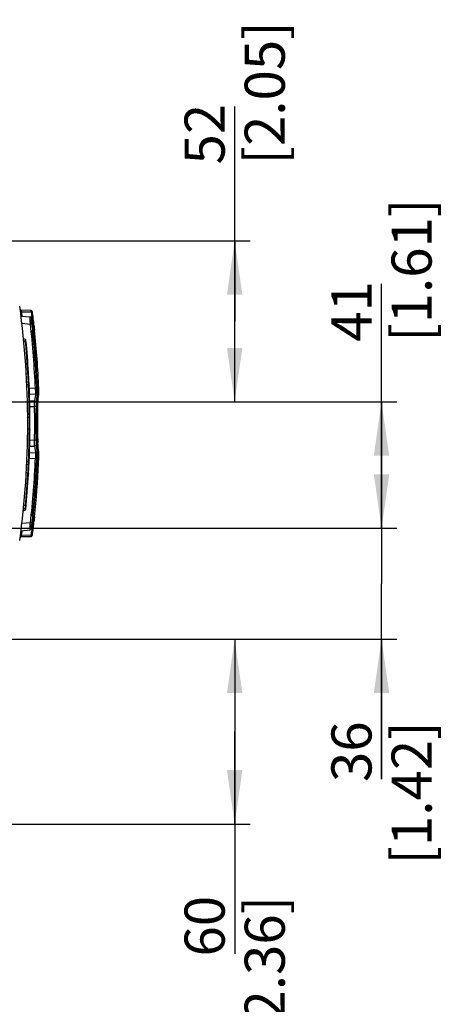
# Model space of a CAD drawing. Units: millimetres. Extents: x 0 to 594, y 0 to 420.
# Drawn here: x 312 to 339, y 323 to 387 of the extents above; entities that cross this region are included whole.
import ezdxf

# ---------------------------------------------------------------- set-up
doc = ezdxf.new("R2010")
doc.units = ezdxf.units.MM
doc.header["$LTSCALE"] = 32.67
doc.layers.get('0').update_dxf_attribs({"linetype": 'CONTINUOUS'})
doc.styles.get("Standard").update_dxf_attribs({"font": 'myriadpro-light.otf'})
doc.dimstyles.new('DIMSTYLE_3', dxfattribs={"dimtxt": 2.6, "dimasz": 3.5, "dimexe": 1, "dimexo": 0, "dimgap": 0.65, "dimtad": 1, "dimdsep": 46, "dimtxsty": 'STANDARD', "dimblk": '_FILLED', "dimblk1": '_FILLED', "dimblk2": '_FILLED', "dimcen": 0.09, "dimclrt": 5, "dimadec": 0, "dimazin": 0, "dimtp": 0.1, "dimtm": 0.1, "dimtfac": 1, "dimtofl": 0, "dimtmove": 0, "dimatfit": 3, "dimldrblk": '_FILLED', "dimfxl": 1, "dimtolj": 1, "dimarcsym": 0})

# ---------------------------------------------------------------- blocks, each defined once
blk = doc.blocks.new('_FILLED')
at = {"color": 0, "linetype": 'BYBLOCK'}
blk.add_solid([(0, 0), (-1, 0.143), (-1, -0.143)], dxfattribs=at)
blk = doc.blocks.new('*D2')
at = {"color": 2, "linetype": 'CONTINUOUS'}
for p, q in [((335.426, 358.433), (335.426, 370.193)), ((304.448, 362.533), (334.776, 362.533)), ((334.776, 362.533), (336.426, 362.533)), ((335.426, 362.533), (335.426, 358.433)), ((335.426, 354.333), (335.426, 358.433)), ((306.635, 354.333), (334.776, 354.333)), ((334.776, 354.333), (336.426, 354.333))]:
    blk.add_line(p, q, dxfattribs=at)
at = {"color": 2, "linetype": 'CONTINUOUS', "xscale": 3.5, "yscale": 3.5, "zscale": 3.5}
for p, rotation in [((335.426, 362.533), 90), ((335.426, 354.333), 270)]:
    blk.add_blockref('_FILLED', p, dxfattribs=dict(at, rotation=rotation))
at = {"color": 5, "linetype": 'CONTINUOUS', "insert": (332.176, 366.432), "char_height": 2.6, "width": 8.34466, "attachment_point": 1, "rotation": 90, "line_spacing_factor": 0.9}
blk.add_mtext('41\\P[1.61]', dxfattribs=at)
blk = doc.blocks.new('*D3')
at = {"color": 2, "linetype": 'CONTINUOUS'}
for p, q in [((335.426, 354.333), (335.426, 359.333)), ((335.426, 359.333), (335.426, 350.733)), ((306.854, 354.333), (334.776, 354.333)), ((334.776, 354.333), (336.426, 354.333)), ((335.426, 338.039), (335.426, 350.733)), ((304.538, 347.133), (334.776, 347.133)), ((334.776, 347.133), (336.426, 347.133)), ((335.426, 347.133), (335.426, 338.039))]:
    blk.add_line(p, q, dxfattribs=at)
at = {"color": 2, "linetype": 'CONTINUOUS', "xscale": 3.5, "yscale": 3.5, "zscale": 3.5}
for p, rotation in [((335.426, 354.333), 270), ((335.426, 347.133), 90)]:
    blk.add_blockref('_FILLED', p, dxfattribs=dict(at, rotation=rotation))
at = {"color": 5, "linetype": 'CONTINUOUS', "insert": (332.176, 341.8), "char_height": 2.6, "width": 8.34466, "attachment_point": 3, "rotation": 90, "line_spacing_factor": 0.9}
blk.add_mtext('36\\P[1.42]', dxfattribs=at)
blk = doc.blocks.new('*D4')
at = {"color": 2, "linetype": 'CONTINUOUS'}
for p, q in [((305.646, 347.133), (325.251, 347.133)), ((325.251, 347.133), (326.901, 347.133)), ((325.901, 347.133), (325.901, 341.133)), ((325.901, 335.133), (325.901, 341.133)), ((325.901, 341.133), (325.901, 326.716)), ((304.536, 335.133), (325.251, 335.133)), ((325.251, 335.133), (326.901, 335.133))]:
    blk.add_line(p, q, dxfattribs=at)
at = {"color": 2, "linetype": 'CONTINUOUS', "xscale": 3.5, "yscale": 3.5, "zscale": 3.5}
for p, rotation in [((325.901, 347.133), 90), ((325.901, 335.133), 270)]:
    blk.add_blockref('_FILLED', p, dxfattribs=dict(at, rotation=rotation))
at = {"color": 5, "linetype": 'CONTINUOUS', "insert": (322.651, 330.477), "char_height": 2.6, "width": 8.34466, "attachment_point": 3, "rotation": 90, "line_spacing_factor": 0.9}
blk.add_mtext('60\\P[2.36]', dxfattribs=at)
blk = doc.blocks.new('*D5')
at = {"color": 2, "linetype": 'CONTINUOUS'}
for p, q in [((298.556, 395.858), (298.556, 396.208)), ((302.335, 395.858), (302.335, 396.208)), ((298.556, 369.165), (298.556, 395.858)), ((302.335, 357.896), (302.335, 395.858)), ((298.556, 395.208), (293.556, 395.208)), ((293.556, 395.208), (300.445, 395.208)), ((310.626, 395.208), (300.445, 395.208)), ((302.335, 395.208), (310.626, 395.208))]:
    blk.add_line(p, q, dxfattribs=at)
at = {"color": 2, "linetype": 'CONTINUOUS', "xscale": 3.5, "yscale": 3.5, "zscale": 3.5}
blk.add_blockref('_FILLED', (298.556, 395.208), dxfattribs=at)
at = {"color": 2, "linetype": 'CONTINUOUS', "xscale": 3.5, "yscale": 3.5, "zscale": 3.5, "rotation": 180}
blk.add_blockref('_FILLED', (302.335, 395.208), dxfattribs=at)
at = {"color": 5, "linetype": 'CONTINUOUS', "insert": (306.864, 398.458), "char_height": 2.6, "width": 8.34466, "attachment_point": 1, "line_spacing_factor": 0.9}
blk.add_mtext('19\\P[0.75]', dxfattribs=at)
blk = doc.blocks.new('*D8')
at = {"color": 2, "linetype": 'CONTINUOUS'}
for p, q in [((325.901, 367.758), (325.901, 381.699)), ((291.606, 372.983), (325.251, 372.983)), ((325.251, 372.983), (326.901, 372.983)), ((325.901, 372.983), (325.901, 367.758)), ((325.901, 362.533), (325.901, 367.758)), ((304.419, 362.533), (325.251, 362.533)), ((325.251, 362.533), (326.901, 362.533))]:
    blk.add_line(p, q, dxfattribs=at)
at = {"color": 2, "linetype": 'CONTINUOUS', "xscale": 3.5, "yscale": 3.5, "zscale": 3.5}
for p, rotation in [((325.901, 372.983), 90), ((325.901, 362.533), 270)]:
    blk.add_blockref('_FILLED', p, dxfattribs=dict(at, rotation=rotation))
at = {"color": 5, "linetype": 'CONTINUOUS', "insert": (322.651, 377.938), "char_height": 2.6, "width": 8.34466, "attachment_point": 1, "rotation": 90, "line_spacing_factor": 0.9}
blk.add_mtext('52\\P[2.05]', dxfattribs=at)

msp = doc.modelspace()

# ---------------------------------------------------------------- linework, layer by layer
at = {"color": 7, "linetype": 'CONTINUOUS'}
for p, q in [((312.085, 368.381), (312.018, 368.372)), ((312.042, 368.093), (312.637, 368.041)), ((312.699, 368.47), (312.061, 368.481)), ((312.073, 368.43), (312.061, 368.48)), ((312.093, 368.315), (312.085, 368.381)), ((312.085, 368.381), (312.702, 368.37)), ((312.102, 368.25), (312.093, 368.315)), ((312.702, 368.37), (312.769, 368.379)), ((312.702, 368.37), (312.717, 368.25)), ((312.717, 368.25), (312.725, 368.19)), ((312.725, 368.19), (312.74, 368.07)), ((312.093, 367.629), (312.651, 367.58)), ((312.737, 367.591), (312.697, 367.586)), ((312.728, 367.953), (312.733, 367.898)), ((312.745, 367.592), (312.737, 367.591)), ((312.743, 367.829), (312.769, 367.83)), ((312.75, 367.76), (312.77, 367.76)), ((312.754, 367.95), (312.769, 367.83)), ((312.77, 367.76), (312.769, 367.823)), ((312.806, 367.456), (312.769, 367.455)), ((312.77, 367.76), (312.778, 367.692)), ((312.802, 367.489), (312.806, 367.456)), ((312.838, 367.176), (312.794, 367.176)), ((312.838, 367.176), (312.906, 367.184)), ((312.339, 366.456), (312.202, 366.506)), ((312.327, 366.576), (312.216, 366.617)), ((312.429, 365.325), (312.421, 365.44)), ((312.437, 365.217), (312.429, 365.325)), ((312.444, 365.11), (312.437, 365.217)), ((312.451, 365.005), (312.444, 365.11)), ((312.458, 364.903), (312.451, 365.005)), ((312.464, 364.811), (312.458, 364.903)), ((312.489, 364.375), (312.377, 364.334)), ((312.469, 364.73), (312.464, 364.811)), ((312.473, 364.658), (312.469, 364.73)), ((312.477, 364.589), (312.473, 364.658)), ((312.481, 364.521), (312.477, 364.589)), ((312.487, 364.42), (312.481, 364.521)), ((312.489, 364.375), (312.487, 364.42)), ((312.489, 364.375), (312.501, 364.38)), ((312.5, 364.298), (312.496, 364.379)), ((312.505, 364.197), (312.5, 364.298)), ((312.522, 364.414), (312.516, 364.423)), ((312.534, 363.619), (312.432, 363.656)), ((312.512, 364.08), (312.505, 364.197)), ((312.539, 363.477), (312.534, 363.619)), ((312.542, 363.398), (312.539, 363.477)), ((312.546, 363.305), (312.542, 363.398)), ((312.549, 363.202), (312.546, 363.305)), ((312.553, 363.091), (312.549, 363.202)), ((312.557, 362.972), (312.553, 363.091)), ((312.975, 363.396), (312.582, 363.411)), ((312.975, 363.021), (312.599, 363.035)), ((312.975, 363.021), (312.926, 362.599)), ((313.075, 363.297), (313.12, 363.295)), ((313.077, 362.943), (313.075, 362.92)), ((313.116, 362.919), (313.118, 362.941)), ((313.12, 363.295), (313.198, 363.298)), ((313.182, 362.858), (313.198, 362.997)), ((313.198, 363.298), (313.194, 363.406)), ((313.198, 362.997), (313.2, 363.038)), ((313.201, 363.065), (313.201, 363.171)), ((312.57, 362.47), (312.567, 362.585)), ((312.602, 362.611), (312.926, 362.599)), ((313.024, 362.481), (313.022, 362.453)), ((313.026, 362.503), (313.024, 362.481)), ((313.033, 362.55), (313.026, 362.503)), ((313.026, 362.503), (313.069, 362.502)), ((313.066, 362.481), (313.064, 362.453)), ((313.069, 362.502), (313.066, 362.481)), ((313.075, 362.92), (313.068, 362.874)), ((313.075, 362.92), (313.116, 362.919)), ((313.089, 362.641), (313.091, 362.688)), ((313.141, 362.29), (313.142, 362.336)), ((313.142, 362.417), (313.143, 362.453)), ((313.142, 362.378), (313.142, 362.417)), ((313.142, 362.336), (313.142, 362.378)), ((313.143, 362.453), (313.144, 362.469)), ((313.144, 362.484), (313.145, 362.499)), ((313.144, 362.469), (313.144, 362.484)), ((313.145, 362.512), (313.146, 362.524)), ((313.145, 362.499), (313.145, 362.512)), ((313.146, 362.524), (313.147, 362.535)), ((313.147, 362.545), (313.148, 362.554)), ((313.147, 362.535), (313.147, 362.545)), ((313.148, 362.554), (313.149, 362.561)), ((313.149, 362.565), (313.149, 362.568)), ((313.149, 362.561), (313.149, 362.565)), ((313.15, 362.58), (313.166, 362.719)), ((313.166, 362.719), (313.182, 362.858)), ((312.576, 362.151), (312.575, 362.258)), ((312.578, 362.048), (312.576, 362.151)), ((312.58, 361.955), (312.578, 362.048)), ((312.581, 361.875), (312.58, 361.955)), ((312.582, 361.805), (312.581, 361.875)), ((312.582, 361.738), (312.582, 361.805)), ((312.583, 361.617), (312.582, 361.738)), ((312.618, 362.236), (312.921, 362.225)), ((312.993, 362.226), (312.921, 362.225)), ((313.02, 362.127), (313.063, 362.127)), ((313.063, 362.127), (313.143, 362.128)), ((313.142, 362.242), (313.141, 362.29)), ((313.142, 362.192), (313.142, 362.242)), ((313.143, 362.128), (313.142, 362.192)), ((313.143, 360.138), (313.143, 362.128)), ((312.584, 361.537), (312.464, 361.494)), ((312.584, 361.537), (312.583, 361.617)), ((312.585, 361.476), (312.585, 361.534)), ((312.584, 360.741), (312.484, 360.777)), ((312.579, 360.293), (312.581, 360.398)), ((312.581, 360.398), (312.582, 360.494)), ((312.582, 360.494), (312.583, 360.577)), ((312.583, 360.646), (312.584, 360.739)), ((312.583, 360.577), (312.583, 360.646)), ((312.575, 360.059), (312.577, 360.18)), ((312.577, 360.18), (312.579, 360.293)), ((312.921, 360.041), (312.614, 360.03)), ((312.993, 360.04), (312.921, 360.041)), ((313.02, 360.139), (313.063, 360.14)), ((313.024, 359.785), (313.026, 359.763)), ((313.026, 359.763), (313.069, 359.764)), ((313.063, 360.14), (313.143, 360.138)), ((313.066, 359.787), (313.069, 359.764)), ((313.144, 359.791), (313.142, 359.894)), ((312.548, 359.051), (312.551, 359.14)), ((312.551, 359.14), (312.555, 359.24)), ((312.555, 359.24), (312.558, 359.345)), ((312.558, 359.345), (312.561, 359.448)), ((312.561, 359.448), (312.564, 359.554)), ((312.564, 359.554), (312.567, 359.668)), ((312.585, 359.231), (312.975, 359.245)), ((312.603, 359.655), (312.926, 359.667)), ((312.926, 359.667), (312.975, 359.245)), ((313.047, 359.624), (313.05, 359.578)), ((313.068, 359.392), (313.075, 359.346)), ((313.116, 359.347), (313.075, 359.346)), ((313.075, 359.346), (313.077, 359.324)), ((313.118, 359.325), (313.116, 359.347)), ((313.155, 359.64), (313.15, 359.687)), ((313.182, 359.408), (313.177, 359.455)), ((313.198, 359.269), (313.182, 359.408)), ((313.199, 359.257), (313.197, 359.283)), ((313.201, 359.224), (313.199, 359.257)), ((313.202, 359.186), (313.201, 359.224)), ((313.201, 359.093), (313.202, 359.142)), ((313.202, 359.142), (313.202, 359.186)), ((312.534, 358.659), (312.405, 358.613)), ((312.519, 358.359), (312.525, 358.477)), ((312.534, 358.659), (312.539, 358.785)), ((312.543, 358.909), (312.546, 358.975)), ((312.546, 358.975), (312.548, 359.051)), ((312.587, 358.856), (312.975, 358.87)), ((313.12, 358.971), (313.075, 358.97)), ((313.12, 358.971), (313.198, 358.968)), ((313.194, 358.861), (313.198, 358.968)), ((313.198, 358.968), (313.199, 358.989)), ((313.199, 358.989), (313.2, 359.042)), ((313.2, 359.042), (313.201, 359.093)), ((312.489, 357.903), (312.377, 357.944)), ((312.484, 357.808), (312.489, 357.901)), ((312.489, 357.903), (312.501, 357.898)), ((312.495, 357.897), (312.503, 358.028)), ((312.522, 357.864), (312.516, 357.855)), ((312.517, 358.301), (312.519, 358.359)), ((312.448, 357.217), (312.455, 357.339)), ((312.469, 357.559), (312.475, 357.656)), ((312.403, 356.598), (312.411, 356.705)), ((312.411, 356.705), (312.42, 356.821)), ((312.17, 355.452), (312.308, 355.502)), ((312.339, 355.822), (312.202, 355.772)), ((312.331, 355.808), (312.209, 355.775)), ((312.292, 355.639), (312.322, 355.648)), ((312.308, 355.502), (312.322, 355.648)), ((312.325, 355.655), (312.322, 355.648)), ((312.33, 355.681), (312.325, 355.655)), ((312.331, 355.808), (312.333, 355.739)), ((312.332, 355.518), (312.339, 355.529)), ((312.339, 355.822), (312.345, 355.894)), ((312.339, 355.529), (312.345, 355.541)), ((312.345, 355.541), (312.347, 355.553)), ((312.651, 354.686), (312.093, 354.637)), ((312.738, 354.676), (312.698, 354.68)), ((312.745, 354.675), (312.738, 354.676)), ((312.806, 354.811), (312.769, 354.811)), ((312.79, 354.675), (312.782, 354.608)), ((312.806, 354.811), (312.79, 354.675)), ((312.794, 355.09), (312.838, 355.09)), ((312.813, 354.863), (312.806, 354.813)), ((312.838, 355.09), (312.907, 355.082)), ((312.042, 354.173), (312.637, 354.225)), ((312.085, 353.885), (312.102, 354.016)), ((312.102, 354.016), (312.114, 354.115)), ((312.114, 354.115), (312.122, 354.18)), ((312.717, 354.356), (312.718, 354.383)), ((312.74, 354.196), (312.725, 354.076)), ((312.743, 354.437), (312.769, 354.437)), ((312.75, 354.507), (312.77, 354.506)), ((312.769, 354.437), (312.754, 354.316)), ((312.769, 354.437), (312.77, 354.495)), ((312.782, 354.608), (312.77, 354.506)), ((312.085, 353.885), (312.018, 353.894)), ((312.061, 353.785), (312.699, 353.796)), ((312.085, 353.885), (312.702, 353.896)), ((312.702, 353.896), (312.769, 353.887))]:
    msp.add_line(p, q, dxfattribs=at)
for centre, radius, start, end in [((256.477, 361.133), 56, 352.20008, 7.7999), ((312.062, 368.561), 0.08, 187.61161, 269), ((323.181, 371.134), 11.432, 193.68133, 193.93326), ((256.475, 361.133), 56.08, 7.12205, 7.29075), ((312.698, 368.39), 0.08, 7.35513, 89), ((256.478, 361.133), 56.688, 6.90654, 7.02887), ((256.477, 361.133), 56.768, 6.39674, 7.35512), ((330.614, 368.87), 18.01, 183.74311, 184.10568), ((311.035, 381.594), 14.106, 276.57678, 276.76656), ((256.609, 361.131), 56.411, 2.30151, 6.56477), ((320.746, 368.513), 8.055, 186.22191, 186.56622), ((316.867, 367.709), 4.106, 183.53642, 184.68807), ((256.478, 361.077), 56.688, 6.495, 6.70124), ((301.108, 365.836), 11.809, 7.62012, 7.8816), ((318.958, 367.908), 6.084, 184.24417, 184.51049), ((320.237, 368.013), 7.367, 184.54148, 185.47879), ((319.169, 367.892), 6.415, 184.63522, 185.19507), ((320.576, 368.019), 7.828, 185.18986, 185.67779), ((321.424, 368.102), 8.68, 185.67217, 185.89797), ((321.659, 368.126), 8.916, 185.89748, 186.11895), ((256.414, 361.132), 56.702, 2.62426, 6.11873), ((256.613, 361.132), 56.502, 2.30106, 6.09126), ((317.173, 367.804), 4.379, 185.24634, 185.54268), ((318.678, 367.952), 5.891, 185.56019, 186.27168), ((320.216, 368.12), 7.438, 186.26342, 187.077), ((321.264, 368.248), 8.494, 187.06406, 187.24669), ((256.404, 361.131), 56.757, 2.62167, 6.11373), ((323.523, 368.323), 10.667, 185.44938, 185.78567), ((323.188, 368.288), 10.331, 185.77955, 186.12713), ((256.409, 361.132), 56.83, 2.29238, 6.1141), ((312.307, 366.52), 0.06, 5.50288, 70), ((310.771, 366.442), 1.569, 0.51064, 1.48541), ((256.455, 361.139), 56.17, 3.36404, 5.50076), ((249.073, 360.821), 63.517, 4.5082, 4.71571), ((250.218, 360.912), 62.368, 4.39295, 4.50719), ((250.803, 360.957), 61.781, 4.27589, 4.39353), ((254.538, 361.235), 58.036, 4.15448, 4.27637), ((256.455, 361.139), 56.17, 356.64547, 3.35461), ((311.608, 336.607), 27.21, 88.06884, 88.33345), ((256.538, 361.235), 56.046, 2.77297, 2.90889), ((257.202, 361.268), 55.381, 2.62195, 2.7727), ((311.848, 363.698), 0.688, 353.70103, 355.54299), ((311.947, 363.69), 0.59, 355.57362, 2.6375), ((256.372, 361.131), 56.745, 2.18704, 2.62355), ((256.449, 361.134), 56.711, 2.18457, 2.62149), ((249.771, 361.052), 62.815, 1.63505, 1.75182), ((311.89, 390.649), 27.274, 272.28062, 272.43145), ((309.944, 363.197), 3.037, 1.88732, 3.76487), ((305.015, 363.077), 8.061, 1.79452, 2.29844), ((306.528, 363.046), 6.552, 1.24994, 2.19124), ((306.722, 363.124), 6.4, 1.0536, 1.53857), ((306.003, 363.11), 7.119, 0.21608, 1.05601), ((307.736, 363.09), 5.466, 1.7135, 2.18314), ((308.212, 363.103), 4.989, 0.78451, 1.73233), ((311.68, 363.097), 1.521, 357.77714, 358.78806), ((249.159, 361.034), 63.427, 1.51638, 1.63573), ((252.387, 361.119), 60.199, 1.3959, 1.51693), ((249.122, 361.047), 63.464, 1.09311, 1.28479), ((315.064, 362.353), 2.044, 177.19711, 178.16291), ((314.731, 362.361), 1.669, 176.8682, 178.02466), ((315.072, 362.544), 1.992, 169.1309, 170.48337), ((256.31, 361.133), 56.622, 358.89534, 1.10466), ((321.492, 362.277), 8.474, 180.28601, 181.01357), ((256.477, 361.133), 56.552, 358.99249, 1.00751), ((320.145, 362.304), 7.085, 180.52971, 181.43678), ((256.477, 361.133), 56.595, 358.99406, 1.00594), ((254.658, 361.142), 57.928, 0.04505, 0.33109), ((253.762, 361.14), 58.824, 359.76387, 0.04579), ((254.263, 361.138), 58.323, 359.60942, 359.76403), ((251.863, 361.171), 60.722, 358.582, 358.70236), ((248.731, 361.242), 63.855, 358.70178, 358.82157), ((249.621, 361.225), 62.965, 358.82088, 358.939), ((321.597, 359.987), 8.578, 178.98509, 179.70362), ((319.48, 359.972), 6.419, 178.50435, 179.4545), ((311.108, 359.388), 1.996, 9.50213, 10.85139), ((321.941, 359.964), 8.8, 179.29011, 180.45596), ((324.293, 359.945), 11.152, 179.00828, 179.34092), ((306.976, 359.209), 6.104, 358.26391, 359.24446), ((315.072, 359.722), 1.992, 189.51665, 190.86915), ((254.923, 352.8), 58.633, 6.51729, 6.69984), ((311.608, 385.668), 27.207, 271.66653, 271.93116), ((312.143, 358.562), 0.392, 347.38906, 349.87324), ((312.051, 358.579), 0.485, 349.84158, 352.22317), ((312.027, 358.583), 0.509, 352.20333, 354.75236), ((311.965, 358.587), 0.571, 354.83347, 359.65918), ((251.928, 361.147), 60.657, 357.76823, 357.88498), ((256.609, 361.135), 56.412, 353.43523, 357.69848), ((256.415, 361.134), 56.701, 353.88123, 357.37578), ((256.613, 361.134), 56.502, 353.90874, 357.69894), ((256.398, 361.135), 56.763, 353.88648, 357.37816), ((256.406, 361.135), 56.834, 353.88601, 357.37847), ((311.92, 332.344), 26.547, 87.56827, 87.72322), ((256.372, 361.135), 56.745, 357.37645, 357.81296), ((305.021, 359.189), 8.055, 357.7007, 358.18215), ((306.446, 359.223), 6.634, 357.81369, 358.28358), ((256.413, 361.134), 56.748, 357.37849, 357.81513), ((306.46, 359.151), 6.662, 358.45344, 359.37777), ((256.391, 361.135), 56.848, 357.37899, 357.7075), ((256.455, 361.139), 56.17, 354.294, 356.63596), ((252.832, 361.233), 59.756, 356.92538, 357.044), ((256.318, 361.052), 56.266, 357.04513, 357.1979), ((250.028, 361.368), 62.557, 356.07508, 356.19566), ((249.242, 361.418), 63.345, 356.30789, 356.50742), ((249.621, 361.391), 62.965, 356.59905, 356.73775), ((249.532, 361.416), 63.055, 355.25694, 355.6184), ((252.685, 361.177), 59.894, 355.82954, 355.95352), ((249.34, 361.414), 63.247, 355.95292, 356.0758), ((253.033, 361.128), 59.542, 354.9569, 355.25406), ((303.832, 386.598), 32.094, 285.11957, 285.28248), ((311.043, 340.742), 14.036, 83.23029, 83.42357), ((320.724, 353.756), 8.032, 173.43367, 173.79961), ((316.063, 354.61), 3.3, 176.07158, 176.51771), ((318.171, 354.46), 5.413, 174.7485, 176.01341), ((256.477, 361.133), 56.768, 352.64488, 353.60326), ((320.54, 354.251), 7.792, 174.31926, 174.80944), ((321.586, 354.147), 8.843, 173.8786, 174.32356), ((317.198, 354.46), 4.403, 174.45984, 174.75446), ((318.342, 354.349), 5.553, 173.95714, 174.45238), ((320.221, 354.147), 7.443, 172.72207, 173.93706), ((319.1, 354.348), 6.227, 175.49964, 175.75641), ((319.469, 354.319), 6.597, 174.99926, 175.49816), ((320.771, 354.203), 7.903, 174.56086, 174.991), ((322.598, 354.031), 9.739, 174.38821, 174.56971), ((323.751, 353.918), 10.897, 174.22067, 174.38851), ((324.867, 353.805), 12.019, 174.06425, 174.22084), ((325.948, 353.693), 13.105, 173.9167, 174.06439), ((256.478, 361.133), 56.688, 352.6653, 352.8488), ((320.27, 353.805), 7.576, 173.79697, 174.16168), ((256.478, 361.133), 56.688, 352.97113, 353.09346), ((312.062, 353.705), 0.08, 91, 172.38839), ((312.698, 353.876), 0.08, 271, 352.64487)]:
    msp.add_arc(centre, radius, start, end, dxfattribs=at)
for centre, major_axis, start_param, end_param in [((256.404, 364.031), (-1.411, 56.525), -1.535117, -1.529727), ((256.404, 358.236), (1.411, 56.525), -1.611866, -1.606476)]:
    msp.add_ellipse(centre, major_axis=major_axis, ratio=0.998685, start_param=start_param, end_param=end_param, dxfattribs=at)
for points, knots in [([(312.702, 368.37), (312.701, 368.394), (312.705, 368.429), (312.697, 368.455), (312.702, 368.47), (312.699, 368.47)], [0, 0, 0, 0, 0.706548, 0.92333, 1, 1, 1, 1]), ([(312.643, 367.694), (312.64, 367.74), (312.637, 367.821), (312.624, 367.939), (312.635, 367.989), (312.622, 368.042), (312.63, 368.042)], [0, 0, 0, 0, 0.399501, 0.720935, 0.928662, 1, 1, 1, 1]), ([(312.739, 367.64), (312.737, 367.663), (312.728, 367.743), (312.721, 367.823), (312.718, 367.88)], [0, 0, 0, 0, 0.287123, 1, 1, 1, 1]), ([(312.728, 367.953), (312.727, 367.958), (312.725, 367.968), (312.722, 367.978), (312.72, 367.982)], [0, 0, 0, 0, 0.495584, 1, 1, 1, 1]), ([(312.743, 367.829), (312.745, 367.813), (312.747, 367.793), (312.749, 367.773), (312.748, 367.771)], [0, 0, 0, 0, 0.85206, 1, 1, 1, 1]), ([(312.769, 367.83), (312.778, 367.831), (312.797, 367.834), (312.815, 367.838), (312.843, 367.842), (312.831, 367.831), (312.827, 367.828)], [0, 0, 0, 0, 0.341801, 0.663889, 0.832493, 1, 1, 1, 1]), ([(312.806, 367.456), (312.825, 367.457), (312.85, 367.461), (312.882, 367.487), (312.869, 367.502), (312.863, 367.506)], [0, 0, 0, 0, 0.57571, 0.778354, 1, 1, 1, 1]), ([(312.813, 367.403), (312.832, 367.405), (312.854, 367.408), (312.889, 367.43), (312.876, 367.443), (312.871, 367.446)], [0, 0, 0, 0, 0.604286, 0.798985, 1, 1, 1, 1]), ([(312.327, 366.576), (312.336, 366.573), (312.333, 366.53), (312.339, 366.505), (312.339, 366.483)], [0, 0, 0, 0, 0.286699, 1, 1, 1, 1]), ([(312.374, 366.043), (312.37, 366.101), (312.359, 366.201), (312.355, 366.333), (312.334, 366.406), (312.346, 366.45), (312.339, 366.456)], [0, 0, 0, 0, 0.419067, 0.735832, 0.932935, 1, 1, 1, 1]), ([(312.501, 364.38), (312.505, 364.382), (312.513, 364.387), (312.519, 364.394), (312.521, 364.398)], [0, 0, 0, 0, 0.522485, 1, 1, 1, 1]), ([(312.521, 364.398), (312.523, 364.4), (312.524, 364.406), (312.523, 364.411), (312.522, 364.414)], [0, 0, 0, 0, 0.477794, 1, 1, 1, 1]), ([(312.564, 363.759), (312.564, 363.771), (312.555, 363.795), (312.534, 363.793), (312.529, 363.791)], [0, 0, 0, 0, 0.686311, 1, 1, 1, 1]), ([(312.549, 363.61), (312.552, 363.612), (312.557, 363.615), (312.562, 363.62), (312.563, 363.622)], [0, 0, 0, 0, 0.54484, 1, 1, 1, 1]), ([(312.563, 363.622), (312.565, 363.624), (312.566, 363.631), (312.561, 363.636), (312.558, 363.639)], [0, 0, 0, 0, 0.42619, 1, 1, 1, 1]), ([(312.561, 363.603), (312.564, 363.599), (312.57, 363.589), (312.565, 363.577), (312.562, 363.573)], [0, 0, 0, 0, 0.46186, 1, 1, 1, 1]), ([(312.98, 363.297), (312.981, 363.267), (312.982, 363.175), (312.985, 363.082), (312.975, 363.021)], [0, 0, 0, 0, 0.326548, 1, 1, 1, 1]), ([(313.007, 363.014), (313.002, 363.016), (312.991, 363.019), (312.98, 363.021), (312.975, 363.021)], [0, 0, 0, 0, 0.501211, 1, 1, 1, 1]), ([(313.079, 363.189), (313.079, 363.164), (313.08, 363.082), (313.08, 362.999), (313.077, 362.943)], [0, 0, 0, 0, 0.307116, 1, 1, 1, 1]), ([(313.116, 362.919), (313.136, 362.919), (313.165, 362.922), (313.194, 362.953), (313.182, 362.972), (313.176, 362.979)], [0, 0, 0, 0, 0.52552, 0.737769, 1, 1, 1, 1]), ([(313.118, 362.941), (313.119, 362.954), (313.122, 363.019), (313.122, 363.084), (313.122, 363.137)], [0, 0, 0, 0, 0.187416, 1, 1, 1, 1]), ([(312.921, 362.225), (312.921, 362.265), (312.921, 362.389), (312.92, 362.514), (312.926, 362.599)], [0, 0, 0, 0, 0.319703, 1, 1, 1, 1]), ([(313.021, 362.418), (313.021, 362.405), (313.019, 362.344), (313.019, 362.283), (313.019, 362.235)], [0, 0, 0, 0, 0.216811, 1, 1, 1, 1]), ([(313.063, 362.419), (313.062, 362.406), (313.061, 362.346), (313.061, 362.286), (313.061, 362.239)], [0, 0, 0, 0, 0.21647, 1, 1, 1, 1]), ([(313.069, 362.502), (313.088, 362.502), (313.116, 362.505), (313.146, 362.536), (313.134, 362.555), (313.128, 362.562)], [0, 0, 0, 0, 0.525316, 0.737707, 1, 1, 1, 1]), ([(312.606, 361.549), (312.611, 361.553), (312.622, 361.564), (312.617, 361.58), (312.612, 361.585)], [0, 0, 0, 0, 0.482976, 1, 1, 1, 1]), ([(312.606, 360.73), (312.611, 360.726), (312.622, 360.714), (312.617, 360.699), (312.612, 360.693)], [0, 0, 0, 0, 0.482976, 1, 1, 1, 1]), ([(312.926, 359.667), (312.924, 359.686), (312.921, 359.811), (312.921, 359.936), (312.921, 360.041)], [0, 0, 0, 0, 0.155901, 1, 1, 1, 1]), ([(313.019, 360.031), (313.019, 360.006), (313.019, 359.924), (313.02, 359.842), (313.024, 359.785)], [0, 0, 0, 0, 0.307155, 1, 1, 1, 1]), ([(313.061, 360.033), (313.061, 360.008), (313.061, 359.926), (313.061, 359.844), (313.066, 359.787)], [0, 0, 0, 0, 0.306273, 1, 1, 1, 1]), ([(313.069, 359.764), (313.088, 359.764), (313.116, 359.761), (313.146, 359.73), (313.134, 359.711), (313.128, 359.704)], [0, 0, 0, 0, 0.525316, 0.737707, 1, 1, 1, 1]), ([(313.15, 359.687), (313.149, 359.693), (313.146, 359.728), (313.144, 359.763), (313.144, 359.791)], [0, 0, 0, 0, 0.191971, 1, 1, 1, 1]), ([(313.006, 359.252), (313.001, 359.25), (312.991, 359.247), (312.98, 359.245), (312.975, 359.245)], [0, 0, 0, 0, 0.501179, 1, 1, 1, 1]), ([(312.975, 359.245), (312.984, 359.197), (312.982, 359.071), (312.98, 358.946), (312.975, 358.87)], [0, 0, 0, 0, 0.389254, 1, 1, 1, 1]), ([(313.077, 359.324), (313.077, 359.311), (313.08, 359.246), (313.08, 359.181), (313.079, 359.128)], [0, 0, 0, 0, 0.187572, 1, 1, 1, 1]), ([(313.116, 359.347), (313.135, 359.347), (313.172, 359.348), (313.189, 359.305), (313.181, 359.293)], [0, 0, 0, 0, 0.56871, 1, 1, 1, 1]), ([(313.122, 359.078), (313.122, 359.103), (313.122, 359.186), (313.122, 359.268), (313.118, 359.325)], [0, 0, 0, 0, 0.307234, 1, 1, 1, 1]), ([(312.525, 358.477), (312.529, 358.478), (312.536, 358.48), (312.542, 358.483), (312.546, 358.485)], [0, 0, 0, 0, 0.494567, 1, 1, 1, 1]), ([(312.546, 358.485), (312.549, 358.487), (312.555, 358.491), (312.559, 358.498), (312.559, 358.501)], [0, 0, 0, 0, 0.544198, 1, 1, 1, 1]), ([(312.57, 358.633), (312.57, 358.64), (312.568, 358.655), (312.555, 358.665), (312.548, 358.666)], [0, 0, 0, 0, 0.481829, 1, 1, 1, 1]), ([(312.559, 358.501), (312.559, 358.503), (312.558, 358.508), (312.555, 358.511), (312.553, 358.513)], [0, 0, 0, 0, 0.436793, 1, 1, 1, 1]), ([(312.561, 358.676), (312.564, 358.679), (312.57, 358.689), (312.565, 358.701), (312.562, 358.706)], [0, 0, 0, 0, 0.46186, 1, 1, 1, 1]), ([(312.501, 357.898), (312.505, 357.896), (312.513, 357.891), (312.519, 357.884), (312.521, 357.881)], [0, 0, 0, 0, 0.522485, 1, 1, 1, 1]), ([(312.521, 357.881), (312.523, 357.878), (312.524, 357.873), (312.523, 357.867), (312.522, 357.864)], [0, 0, 0, 0, 0.477794, 1, 1, 1, 1]), ([(312.322, 355.648), (312.329, 355.65), (312.341, 355.658), (312.351, 355.669), (312.354, 355.676)], [0, 0, 0, 0, 0.492719, 1, 1, 1, 1]), ([(312.37, 355.79), (312.371, 355.793), (312.359, 355.805), (312.345, 355.804), (312.335, 355.804)], [0, 0, 0, 0, 0.27586, 1, 1, 1, 1]), ([(312.354, 355.676), (312.356, 355.679), (312.359, 355.686), (312.361, 355.693), (312.361, 355.697)], [0, 0, 0, 0, 0.509164, 1, 1, 1, 1]), ([(312.63, 354.225), (312.627, 354.224), (312.629, 354.243), (312.626, 354.262), (312.629, 354.308), (312.631, 354.39), (312.639, 354.519), (312.646, 354.627), (312.651, 354.686)], [0, 0, 0, 0, 0.019291, 0.075926, 0.168594, 0.293272, 0.618254, 1, 1, 1, 1]), ([(312.806, 354.811), (312.825, 354.809), (312.849, 354.805), (312.881, 354.78), (312.869, 354.765), (312.862, 354.761)], [0, 0, 0, 0, 0.575228, 0.77678, 1, 1, 1, 1]), ([(312.813, 354.863), (312.832, 354.861), (312.854, 354.859), (312.889, 354.837), (312.876, 354.824), (312.87, 354.821)], [0, 0, 0, 0, 0.603749, 0.798006, 1, 1, 1, 1]), ([(312.718, 354.383), (312.718, 354.396), (312.722, 354.46), (312.729, 354.524), (312.734, 354.576)], [0, 0, 0, 0, 0.203892, 1, 1, 1, 1]), ([(312.769, 354.437), (312.778, 354.435), (312.797, 354.432), (312.814, 354.428), (312.842, 354.424), (312.83, 354.435), (312.827, 354.438)], [0, 0, 0, 0, 0.341691, 0.663962, 0.831479, 1, 1, 1, 1]), ([(312.77, 354.506), (312.79, 354.505), (312.817, 354.503), (312.848, 354.474), (312.834, 354.456), (312.827, 354.45)], [0, 0, 0, 0, 0.542672, 0.741686, 1, 1, 1, 1]), ([(312.061, 353.785), (312.058, 353.785), (312.068, 353.801), (312.066, 353.826), (312.079, 353.862), (312.085, 353.885)], [0, 0, 0, 0, 0.077488, 0.297473, 1, 1, 1, 1]), ([(312.699, 353.796), (312.702, 353.796), (312.697, 353.812), (312.705, 353.837), (312.701, 353.872), (312.702, 353.896)], [0, 0, 0, 0, 0.076396, 0.292943, 1, 1, 1, 1])]:
    msp.add_open_spline(points, degree=3, knots=knots, dxfattribs=at)
for points in [[(312.72, 367.982), (312.705, 368.013), (312.671, 368.038), (312.637, 368.041)], [(312.733, 367.898), (312.735, 367.875), (312.737, 367.852), (312.743, 367.829)], [(312.77, 367.76), (312.805, 367.762), (312.853, 367.797), (312.848, 367.832)], [(312.339, 366.456), (312.359, 366.449), (312.376, 366.427), (312.378, 366.406)], [(312.525, 363.801), (312.531, 363.774), (312.534, 363.746), (312.536, 363.717)], [(313.056, 362.974), (313.045, 362.992), (313.027, 363.006), (313.007, 363.014)], [(313.007, 362.551), (312.991, 362.578), (312.957, 362.597), (312.926, 362.599)], [(313.02, 362.508), (313.02, 362.523), (313.015, 362.538), (313.007, 362.551)], [(313.047, 362.642), (313.044, 362.611), (313.038, 362.58), (313.033, 362.55)], [(313.068, 362.874), (313.056, 362.797), (313.054, 362.719), (313.047, 362.642)], [(313.069, 362.502), (313.077, 362.548), (313.085, 362.595), (313.089, 362.641)], [(313.091, 362.688), (313.094, 362.75), (313.098, 362.812), (313.108, 362.873)], [(313.02, 359.758), (313.02, 359.743), (313.015, 359.728), (313.007, 359.715)], [(313.026, 359.763), (313.032, 359.717), (313.042, 359.671), (313.047, 359.624)], [(313.007, 359.715), (312.991, 359.688), (312.957, 359.669), (312.926, 359.667)], [(313.055, 359.291), (313.044, 359.274), (313.026, 359.26), (313.006, 359.252)], [(313.05, 359.578), (313.052, 359.516), (313.058, 359.453), (313.068, 359.392)], [(313.069, 359.336), (313.068, 359.32), (313.063, 359.304), (313.055, 359.291)], [(313.089, 359.625), (313.086, 359.656), (313.082, 359.687), (313.077, 359.718)], [(313.108, 359.393), (313.095, 359.47), (313.095, 359.548), (313.089, 359.625)], [(312.533, 358.655), (312.535, 358.632), (312.536, 358.608), (312.536, 358.584)], [(312.333, 355.739), (312.333, 355.72), (312.333, 355.7), (312.33, 355.681)], [(312.339, 355.822), (312.359, 355.829), (312.376, 355.851), (312.378, 355.873)], [(312.637, 354.225), (312.679, 354.229), (312.723, 354.271), (312.728, 354.313)], [(312.743, 354.437), (312.738, 354.395), (312.738, 354.353), (312.728, 354.313)], [(312.75, 354.507), (312.748, 354.485), (312.746, 354.464), (312.743, 354.443)]]:
    msp.add_open_spline(points, degree=3, dxfattribs=at)

# ---------------------------------------------------------------- dimensions: what is measured, and where the dimension line sits
at = {"color": 2, "linetype": 'CONTINUOUS'}
dim = msp.add_linear_dim(base=(302.335, 395.208), p1=(298.556, 369.165), p2=(302.335, 357.896), text='19\\P[0.75]', dimstyle='DIMSTYLE_3', dxfattribs=at)
dim.commit()
dim.dimension.update_dxf_attribs({"geometry": '*D5', "text_midpoint": (311.037, 395.208), "dimtype": 160})
for base, p1, p2, text, picture, middle in [((325.901, 362.533), (291.606, 372.983), (304.419, 362.533), '52\\P[2.05]', '*D8', (325.901, 382.11)), ((335.426, 354.333), (304.448, 362.533), (306.635, 354.333), '41\\P[1.61]', '*D2', (335.426, 370.604)), ((335.426, 347.133), (306.854, 354.333), (304.538, 347.133), '36\\P[1.42]', '*D3', (335.426, 337.628)), ((325.901, 335.133), (305.646, 347.133), (304.536, 335.133), '60\\P[2.36]', '*D4', (325.901, 326.305))]:
    dim = msp.add_linear_dim(base=base, p1=p1, p2=p2, angle=270, text=text, dimstyle='DIMSTYLE_3', dxfattribs=at)
    dim.commit()
    dim.dimension.update_dxf_attribs({"geometry": picture, "text_midpoint": middle, "dimtype": 160})

doc.saveas('drawing.dxf')
